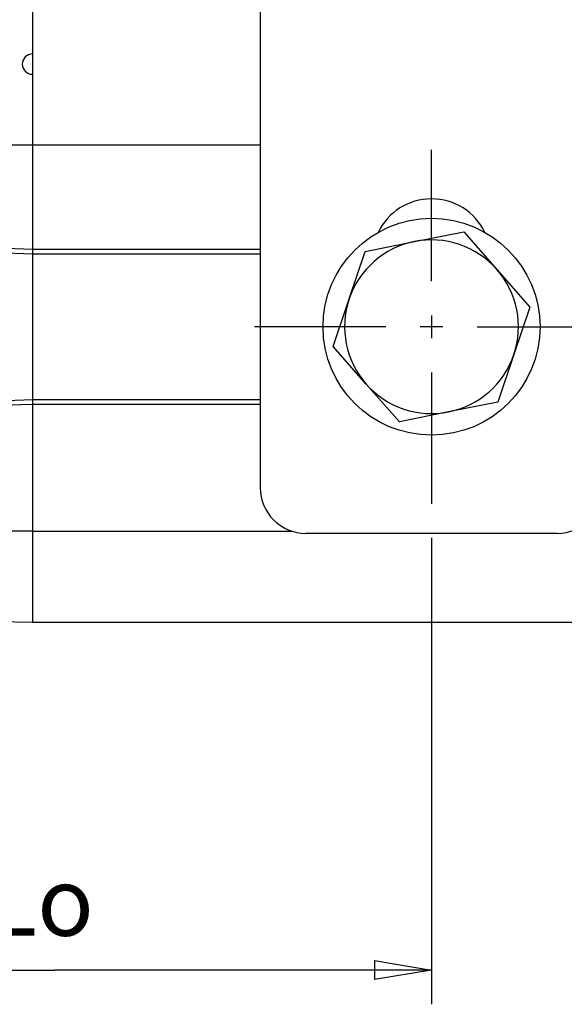
# Model space of a CAD drawing. Extents: x -363 to 1009, y -1 to 380.
# Drawn here: x 157 to 180, y 182 to 225 of the extents above; entities that cross this region are included whole.
import ezdxf

# ---------------------------------------------------------------- set-up
doc = ezdxf.new("R2010")
doc.units = 0
doc.linetypes.add('HIDDENNEW0', pattern=[4.5, 1.5, -1.5, 1.5])
doc.linetypes.add('PHANTOM', pattern=[29.5, 9.5, -1.5, 3, -1.5, 3, -1.5, 9.5])
doc.layers.get('0').update_dxf_attribs({"color": 221, "linetype": 'HIDDENNEW0'})
doc.layers.add('ASSI', color=2, linetype='PHANTOM')
doc.layers.add('SEZIONI', color=4, linetype='HIDDENNEW0')
doc.styles.get("Standard").update_dxf_attribs({"font": 'monotxt.shx'})
doc.dimstyles.new('DSTYLE2', dxfattribs={"dimtxt": 3, "dimasz": 2.5, "dimexe": 1.5, "dimexo": 1.5, "dimgap": 1.5, "dimtad": 1, "dimdec": 1, "dimrnd": 0.1, "dimzin": 11, "dimcen": 0.09, "dimazin": 3, "dimtfac": 1, "dimtdec": 4, "dimtofl": 0, "dimtmove": 0, "dimatfit": 3, "dimtolj": 1, "dimtzin": 0})

# ---------------------------------------------------------------- blocks, each defined once
blk = doc.blocks.new('_AH1')
at = {"color": 0, "linetype": 'CONTINUOUS'}
for p, q in [((-1, 0.166667), (0, 0)), ((-1, 0.166667), (-1, -0.166667)), ((0, 0), (-1, -0.166667)), ((0, 0), (-1, 0))]:
    blk.add_line(p, q, dxfattribs=at)
blk = doc.blocks.new('*D2256')
at = {"layer": 'ASSI', "color": 2, "linetype": 'CONTINUOUS'}
for p, q in [((174.66369, 202.11668), (174.66369, 181.68883)), ((141.69369, 201.61668), (141.69369, 181.68883)), ((141.69369, 183.18883), (158.17869, 183.18883)), ((174.66369, 183.18883), (158.17869, 183.18883))]:
    blk.add_line(p, q, dxfattribs=at)
at = {"layer": 'ASSI', "color": 2, "xscale": 2.5, "yscale": 2.5, "zscale": 2.5, "rotation": 180}
blk.add_blockref('_AH1', (141.69369, 183.18883), dxfattribs=at)
at = {"layer": 'ASSI', "color": 2, "xscale": 2.5, "yscale": 2.5, "zscale": 2.5}
blk.add_blockref('_AH1', (174.66369, 183.18883), dxfattribs=at)
at = {"layer": 'ASSI', "color": 2, "linetype": 'CONTINUOUS'}
blk.add_text('Lo', height=3, rotation=360, dxfattribs=at).set_placement((155.17869, 184.68983))

msp = doc.modelspace()

# ---------------------------------------------------------------- linework, layer by layer
at = {"layer": 'ASSI', "color": 3, "linetype": 'CONTINUOUS'}
for p, q in [((174.66369, 213.36668), (174.66369, 219.11668)), ((174.66369, 211.86668), (174.66369, 210.86668)), ((172.66369, 211.36668), (166.91369, 211.36668)), ((175.16369, 211.36668), (174.16369, 211.36668)), ((176.66369, 211.36668), (182.41369, 211.36668)), ((174.66369, 209.36668), (174.66369, 203.61668))]:
    msp.add_line(p, q, dxfattribs=at)
at = {"layer": 'SEZIONI', "color": 253, "linetype": 'CONTINUOUS'}
for p, q in [((167.16369, 237.31668), (167.16369, 204.31668)), ((180.16369, 202.31668), (169.16369, 202.31668))]:
    msp.add_line(p, q, dxfattribs=at)
at = {"layer": 'SEZIONI', "color": 157, "linetype": 'CONTINUOUS'}
for p, q in [((157.19369, 235.31668), (157.19369, 219.31668)), ((157.19372, 219.31674), (155.1702, 219.31674)), ((157.19369, 219.31668), (157.19369, 214.76668)), ((149.38671, 214.83931), (157.19369, 214.56668)), ((149.39018, 215.03916), (157.19372, 214.76671)), ((157.19369, 214.76668), (157.19369, 214.56668)), ((157.19369, 214.56668), (157.19372, 208.16666)), ((157.19369, 208.16668), (145.88671, 207.77183)), ((157.19372, 207.96668), (145.89018, 207.57201)), ((157.19369, 208.16668), (157.19369, 207.96668)), ((157.19369, 207.96668), (157.19369, 202.41668)), ((157.19372, 202.41666), (149.39018, 202.41666)), ((157.19369, 202.41668), (157.19369, 198.41668)), ((157.19369, 198.41668), (149.3902, 198.55289))]:
    msp.add_line(p, q, dxfattribs=at)
at = {"layer": 'SEZIONI', "color": 2, "linetype": 'CONTINUOUS'}
for p, q in [((157.67371, 219.31674), (157.19372, 219.31674)), ((167.16369, 219.31668), (157.67371, 219.31674)), ((157.19369, 214.56668), (167.16369, 214.56668)), ((157.19369, 214.56668), (157.19369, 214.56668)), ((157.19372, 214.76671), (167.16369, 214.76668)), ((167.16369, 208.16668), (157.19369, 208.16668)), ((167.16369, 207.96668), (157.19372, 207.96668)), ((157.19372, 202.41666), (168.53919, 202.41668)), ((234.64809, 198.41668), (157.19369, 198.41668)), ((157.19369, 198.41668), (157.19369, 198.41668))]:
    msp.add_line(p, q, dxfattribs=at)
at = {"layer": 'SEZIONI', "color": 254, "linetype": 'CONTINUOUS'}
for p, q in [((173.91608, 215.09872), (176.07077, 215.53035)), ((176.07077, 215.53035), (177.52192, 213.88015)), ((171.76139, 214.66708), (173.91608, 215.09872)), ((171.05785, 212.58525), (171.76139, 214.66708)), ((177.52192, 213.88015), (178.97307, 212.22995)), ((170.35431, 210.50341), (171.05785, 212.58525)), ((178.97307, 212.22995), (178.26954, 210.14814)), ((171.80546, 208.85321), (170.35431, 210.50341)), ((178.26957, 210.14813), (177.566, 208.06628)), ((173.25661, 207.20301), (171.80541, 208.85324)), ((177.566, 208.06628), (175.41127, 207.63461)), ((175.4113, 207.63465), (173.25661, 207.20301))]:
    msp.add_line(p, q, dxfattribs=at)
at = {"layer": 'SEZIONI', "color": 2, "linetype": 'CONTINUOUS'}
for points in [[(157.19371, 225.59908), (157.19371, 224.78724), (157.19372, 224.01772), (157.19372, 223.31678, 1), (157.19372, 222.42639, 0.000000058), (157.19372, 221.07504), (157.19372, 219.31674)], [(157.19372, 235.01163, 0.000000909), (157.19372, 234.83251, 0.000000546), (157.19372, 234.61054, 0.00000037), (157.19371, 234.34315, 0.000000263), (157.19371, 234.03174, 0.000000202), (157.19371, 233.67426, 0.000000158), (157.19371, 233.27288, 0.000000129), (157.19371, 232.82644, 0.000000106), (157.19371, 232.33793, 0.00000009), (157.19371, 231.8071, 0.000000077), (157.19371, 231.23754, 0.000000068), (157.19371, 230.62996, 0.00000006), (157.19371, 229.98882, 0.000000054), (157.19371, 229.31583)]]:
    msp.add_lwpolyline(points, format="xyb", dxfattribs=at)
at = {"layer": 'SEZIONI', "color": 254, "linetype": 'CONTINUOUS'}
msp.add_circle((174.66369, 211.36668), 4.75, dxfattribs=at)
at = {"layer": 'SEZIONI', "color": 253, "linetype": 'CONTINUOUS'}
for centre, radius, start, end in [((174.66369, 214.36668), 2.6, 25.852616, 154.14738), ((169.16369, 204.31668), 2, 180, 270), ((180.16369, 204.31668), 2, 270, 360)]:
    msp.add_arc(centre, radius, start, end, dxfattribs=at)
at = {"layer": 'SEZIONI', "color": 254, "linetype": 'CONTINUOUS'}
for start, end in [(101.32772, 161.32772), (41.327724, 101.32772), (341.32773, 401.32772), (161.32772, 221.32772), (281.32772, 341.32773), (221.32772, 281.32772)]:
    msp.add_arc((174.66369, 211.36668), 3.806182, start, end, dxfattribs=at)

# ---------------------------------------------------------------- dimensions: what is measured, and where the dimension line sits
at = {"layer": 'ASSI', "color": 2, "linetype": 'CONTINUOUS'}
dim = msp.add_linear_dim(base=(141.69369, 183.18883), p1=(174.66369, 203.61668), p2=(141.69369, 203.11668), text='Lo', dimstyle='DSTYLE2', override={"dimblk": '_AH1', "dimsah": 0}, dxfattribs=at)
dim.commit()
dim.dimension.update_dxf_attribs({"geometry": '*D2256', "text_midpoint": (158.17869, 186.18983), "dimtype": 128})

doc.saveas('drawing.dxf')
